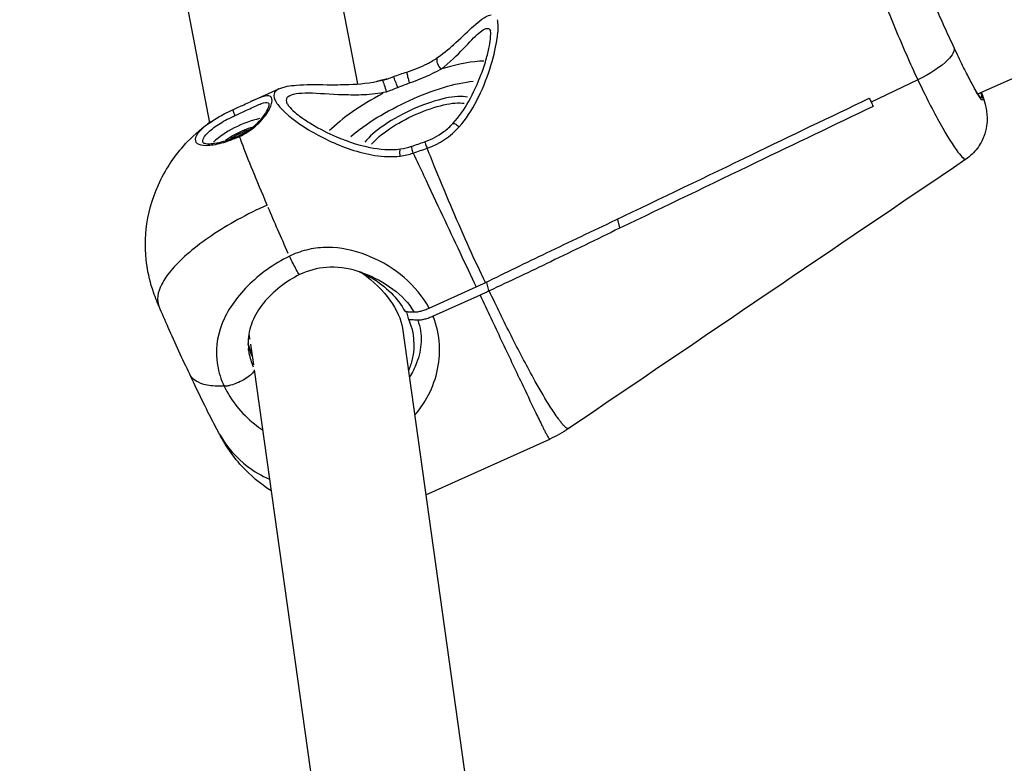
# Model space of a CAD drawing. Units: millimetres. Extents: x 63640 to 93340, y -4121 to 16879.
# Drawn here: x 70033 to 70136, y 711 to 789 of the extents above; entities that cross this region are included whole.
import ezdxf

# ---------------------------------------------------------------- set-up
doc = ezdxf.new("R2010")
doc.units = ezdxf.units.MM
doc.header["$LTSCALE"] = 15
doc.layers.add('P001', color=131, linetype='Continuous')

msp = doc.modelspace()

# ---------------------------------------------------------------- linework, layer by layer
at = {"layer": 'P001', "extrusion": (0, 1, 0)}
for p, q in [((70133.65, 781.25, 3031.51), (70404.14, 903.04, 3031.51)), ((70049.06, 884.86, 3031.51), (70068.67, 782.3, 3031.51)), ((70033.29, 882.15, 3031.51), (70053.16, 778.22, 3031.51)), ((70127.36, 782.73, 3031.51), (70122.47, 780.38, 3031.51)), ((70127.36, 782.73, 3031.51), (70122.47, 780.38, 3031.51)), ((70057.58, 780.5, 3031.51), (70060.44, 781.79, 3031.51)), ((70068.88, 781.18, 3031.51), (70068.88, 781.18, 3031.51)), ((70053.3, 777.47, 3031.51), (70053.3, 777.47, 3031.51)), ((70055.2, 767.55, 3031.51), (70055.2, 767.55, 3031.51)), ((70095.89, 768.09, 3031.51), (70096.11, 767.24, 3031.51)), ((70082.42, 760.67, 3031.51), (70082.21, 761.51, 3031.51)), ((70076.18, 758.83, 3031.51), (70081.09, 761.04, 3031.51)), ((70081.5, 760.18, 3031.51), (70076.59, 757.97, 3031.51)), ((70074.05, 757.6, 3031.51), (70073.84, 758.45, 3031.51)), ((70073.37, 756.72, 3031.51), (70092.64, 619.54, 3031.51)), ((70057.45, 755.06, 3031.51), (70057.76, 752.87, 3031.51)), ((70075.3, 754.98, 3031.51), (70075.3, 754.98, 3031.51)), ((70077.16, 755.82, 3031.51), (70077.16, 755.82, 3031.51)), ((70057.83, 752.35, 3031.51), (70077.06, 615.45, 3031.51)), ((70075.83, 739.26, 3031.51), (70088.81, 745.1, 3031.51))]:
    msp.add_line(p, q, dxfattribs=at)
at = {"layer": 'P001'}
for centre, major_axis, ratio, start_param, end_param in [((70074.34, 778.99, 3031.51), (10.17, 4.8), 0.303687, 0.602078, 1.100085), ((70074.34, 778.99, 3031.51), (10.17, 4.8), 0.303687, 1.728122, 2.423499), ((70074.95, 777.7, 3031.51), (5.88, 2.77), 0.303687, 0.35046, 2.619938), ((70056.63, 776.76, 3031.51), (3.62, 1.71), 0.303687, 0.922782, 2.413197), ((70056.83, 776.33, 3031.51), (2.71, 1.28), 0.303687, 1.262067, 1.991301), ((70080.1, 764.93, 3031.51), (11.76, 5.55), 0.303687, 4.654147, 4.733561), ((70065.38, 757.47, 3031.51), (7.96, 2.04), 0.951156, 3.058514, 3.124909)]:
    msp.add_ellipse(centre, major_axis=major_axis, ratio=ratio, start_param=start_param, end_param=end_param, dxfattribs=at)
at = {"layer": 'P001', "extrusion": (1.22465e-16, 1.84889e-32, -1)}
msp.add_ellipse((70130.51, 788.61, 3031.51), major_axis=(-3.49, 7.75), ratio=0.05546, start_param=2.796891, end_param=3.875667, dxfattribs=at)
at = {"layer": 'P001', "extrusion": (1.22465e-16, -6.16298e-33, -1)}
msp.add_ellipse((70074.95, 777.7, 3031.51), major_axis=(8.82, 4.16), ratio=0.303687, start_param=3.954785, end_param=5.568285, dxfattribs=at)
at = {"layer": 'P001', "extrusion": (1.22465e-16, -2.46519e-32, -1)}
msp.add_ellipse((70075.15, 777.27, 3031.51), major_axis=(5.43, 2.56), ratio=0.303687, start_param=3.705728, end_param=5.879851, dxfattribs=at)
at = {"layer": 'P001', "extrusion": (1.22465e-16, 2.46519e-32, -1)}
msp.add_ellipse((70056.83, 776.33, 3031.51), major_axis=(3.17, 1.49), ratio=0.303687, start_param=4.186773, end_param=5.105283, dxfattribs=at)
at = {"layer": 'P001', "extrusion": (1.22465e-16, 3.08149e-32, -1)}
msp.add_ellipse((70064.96, 759.09, 3031.51), major_axis=(-9.4, 20.49), ratio=0.043906, start_param=-1.281961, end_param=-1.025826, dxfattribs=at)
at = {"layer": 'P001', "extrusion": (1.22465e-16, 7.39557e-32, -1)}
msp.add_ellipse((70064.96, 759.09, 3031.51), major_axis=(-8.08, 4.46), ratio=0.55725, start_param=1.796282, end_param=2.745632, dxfattribs=at)
at = {"layer": 'P001', "extrusion": (1.22465e-16, 3.69779e-32, -1)}
msp.add_ellipse((70080.5, 764.07, 3031.51), major_axis=(11.76, 5.55), ratio=0.303687, start_param=1.549625, end_param=1.629039, dxfattribs=at)
at = {"layer": 'P001', "extrusion": (1.22465e-16, -1.47911e-31, -1)}
msp.add_ellipse((70065.39, 757.41, 3031.51), major_axis=(8.23, 2.11), ratio=0.951156, start_param=2.980377, end_param=3.108045, dxfattribs=at)
at = {"layer": 'P001'}
for points, knots in [([(70121.19, 798.77, 3031.51), (70121.35, 798.15, 3031.51), (70121.68, 797.08, 3031.51), (70122.14, 795.69, 3031.51), (70122.38, 795, 3031.51), (70122.65, 794.23, 3031.51), (70122.94, 793.42, 3031.51), (70123.53, 791.78, 3031.51), (70124.23, 789.95, 3031.51), (70124.99, 788.11, 3031.51), (70125.74, 786.27, 3031.51), (70126.55, 784.43, 3031.51), (70127.36, 782.73, 3031.51)], [0, 0, 0, 0, 0.285714, 0.285714, 0.285714, 0.428571, 0.428571, 0.428571, 0.714286, 0.714286, 0.714286, 1, 1, 1, 1]), ([(70131.16, 786.07, 3031.51), (70130.86, 786.71, 3031.51), (70130.55, 787.39, 3031.51), (70129.93, 788.75, 3031.51), (70129.63, 789.43, 3031.51), (70129.34, 790.1, 3031.51)], [-0.4491169, -0.4491169, -0.4491169, -0.4491169, -0.224392, -0.224392, 0, 0, 0, 0]), ([(70077.08, 785.09, 3031.51), (70077.81, 785.6, 3031.51), (70078.43, 786.13, 3031.51), (70079.68, 787.27, 3031.51), (70080.28, 787.87, 3031.51), (70081.44, 788.91, 3031.51), (70081.95, 789.36, 3031.51), (70082.66, 789.54, 3031.51)], [0, 0, 0, 0, 0.307982, 0.307982, 0.696224, 0.696224, 1.151066, 1.151066, 1.151066, 1.151066]), ([(70079.33, 777.81, 3031.51), (70080.03, 778.62, 3031.51), (70080.63, 779.54, 3031.51), (70081.16, 780.55, 3031.51), (70081.23, 780.69, 3031.51), (70081.29, 780.83, 3031.51), (70081.36, 780.97, 3031.51), (70081.9, 782.08, 3031.51), (70082.32, 783.19, 3031.51), (70082.64, 784.24, 3031.51), (70082.98, 785.34, 3031.51), (70083.19, 786.31, 3031.51), (70083.3, 787.12, 3031.51), (70083.32, 787.2, 3031.51), (70083.33, 787.28, 3031.51), (70083.34, 787.36, 3031.51), (70083.42, 788.09, 3031.51), (70083.42, 788.65, 3031.51), (70083.32, 789.03, 3031.51)], [-1, -1, -1, -1, -0.779669, -0.779669, -0.779669, -0.75, -0.75, -0.75, -0.5, -0.5, -0.5, -0.25, -0.25, -0.25, -0.2262917, -0.2262917, -0.2262917, 0, 0, 0, 0]), ([(70077.39, 783.84, 3031.51), (70078.34, 784.55, 3031.51), (70079.1, 785.31, 3031.51), (70079.75, 785.99, 3031.51), (70080.39, 786.66, 3031.51), (70080.93, 787.24, 3031.51), (70081.37, 787.63, 3031.51), (70081.82, 788.01, 3031.51), (70082.17, 788.2, 3031.51), (70082.4, 788.09, 3031.51), (70082.47, 788.05, 3031.51), (70082.54, 787.98, 3031.51), (70082.58, 787.88, 3031.51)], [0, 0, 0, 0, 0.1428571, 0.1428571, 0.1428571, 0.2857143, 0.2857143, 0.2857143, 0.4285714, 0.4285714, 0.4285714, 0.4754148, 0.4754148, 0.4754148, 0.4754148]), ([(70078.66, 778.16, 3031.51), (70079.31, 778.86, 3031.51), (70079.85, 779.65, 3031.51), (70080.84, 781.4, 3031.51), (70081.28, 782.39, 3031.51), (70081.85, 783.9, 3031.51), (70082.03, 784.46, 3031.51), (70082.31, 785.46, 3031.51), (70082.41, 785.91, 3031.51), (70082.55, 786.64, 3031.51), (70082.59, 786.94, 3031.51), (70082.62, 787.39, 3031.51), (70082.62, 787.56, 3031.51), (70082.61, 787.81, 3031.51), (70082.58, 787.88, 3031.51), (70082.58, 787.88, 3031.51)], [0, 0, 0, 0, 0.293851, 0.293851, 0.648983, 0.648983, 0.870129, 0.870129, 1.069659, 1.069659, 1.238425, 1.238425, 1.373676, 1.373676, 1.519082, 1.519082, 1.519082, 1.519082]), ([(70131.16, 786.07, 3031.51), (70131.22, 785.75, 3031.51), (70130.98, 785.3, 3031.51), (70130.49, 784.81, 3031.51), (70129.81, 784.12, 3031.51), (70128.63, 783.34, 3031.51), (70127.36, 782.73, 3031.51)], [-0.9999999, -0.9999999, -0.9999999, -0.9999999, -0.5798087, -0.5798087, -0.5798087, 0, 0, 0, 0]), ([(70131.16, 786.07, 3031.51), (70131.22, 785.75, 3031.51), (70130.98, 785.3, 3031.51), (70130.49, 784.81, 3031.51), (70129.81, 784.12, 3031.51), (70128.63, 783.34, 3031.51), (70127.36, 782.73, 3031.51)], [0.0000001, 0.0000001, 0.0000001, 0.0000001, 0.4201913, 0.4201913, 0.4201913, 1, 1, 1, 1]), ([(70132.81, 782.73, 3031.51), (70132.58, 783.17, 3031.51), (70132.32, 783.68, 3031.51), (70131.76, 784.81, 3031.51), (70131.47, 785.42, 3031.51), (70131.16, 786.07, 3031.51)], [-0.4491592, -0.4491592, -0.4491592, -0.4491592, -0.2246629, -0.2246629, 0, 0, 0, 0]), ([(70073.85, 783.55, 3031.51), (70074.59, 783.78, 3031.51), (70075.31, 784.08, 3031.51), (70076.37, 784.62, 3031.51), (70076.75, 784.85, 3031.51), (70077.08, 785.09, 3031.51)], [0, 0, 0, 0, 0.234634, 0.234634, 0.3792081, 0.3792081, 0.3792081, 0.3792081]), ([(70077.08, 785.09, 3031.51), (70077.03, 785.05, 3031.51), (70076.93, 784.9, 3031.51), (70076.98, 784.44, 3031.51), (70077.24, 784.01, 3031.51), (70077.39, 783.84, 3031.51)], [0.2802102, 0.2802102, 0.2802102, 0.2802102, 0.4285714, 0.7142857, 1, 1, 1, 1]), ([(70071.22, 782.68, 3031.51), (70071.22, 782.68, 3031.51), (70071.22, 782.68, 3031.51), (70071.22, 782.68, 3031.51), (70069.42, 782.25, 3031.51), (70073, 783.12, 3031.51), (70071.22, 782.68, 3031.51)], [-0.26409778794, -0.26409778794, -0.26409778794, -0.26409778794, -0.264096296372, -0.264096296372, -0.264096296372, -0.264095609629, -0.264095609629, -0.264095609629, -0.264095609629]), ([(70072.89, 781.94, 3031.51), (70072.81, 782.15, 3031.51), (70072.72, 782.38, 3031.51), (70072.65, 782.57, 3031.51), (70072.57, 782.76, 3031.51), (70072.51, 782.92, 3031.51), (70072.47, 783, 3031.51), (70072.45, 783.04, 3031.51), (70072.44, 783.07, 3031.51), (70072.44, 783.07, 3031.51)], [0, 0, 0, 0, 0.2857143, 0.2857143, 0.2857143, 0.5714286, 0.5714286, 0.5714286, 0.7295346, 0.7295346, 0.7295346, 0.7295346]), ([(70073.85, 783.55, 3031.51), (70073.84, 783.54, 3031.51), (70073.83, 783.52, 3031.51), (70073.84, 783.47, 3031.51), (70073.84, 783.39, 3031.51), (70073.88, 783.23, 3031.51), (70073.92, 783.04, 3031.51), (70073.97, 782.84, 3031.51), (70074.04, 782.61, 3031.51), (70074.11, 782.4, 3031.51)], [-0.7277307, -0.7277307, -0.7277307, -0.7277307, -0.5714286, -0.5714286, -0.5714286, -0.2857143, -0.2857143, -0.2857143, 0, 0, 0, 0]), ([(70127.36, 782.73, 3031.51), (70128.16, 781.02, 3031.51), (70128.96, 779.46, 3031.51), (70129.69, 778.15, 3031.51), (70130.41, 776.85, 3031.51), (70131.07, 775.81, 3031.51), (70131.55, 775.16, 3031.51), (70131.98, 774.6, 3031.51), (70132.27, 774.34, 3031.51), (70132.39, 774.41, 3031.51)], [0, 0, 0, 0, 0.1428571, 0.1428571, 0.1428571, 0.2857143, 0.2857143, 0.2857143, 0.4111579, 0.4111579, 0.4111579, 0.4111579]), ([(70133.98, 781.4, 3031.51), (70134.12, 780.98, 3031.51), (70134.25, 780.38, 3031.51), (70133.83, 780.85, 3031.51), (70133.17, 782.04, 3031.51), (70132.81, 782.73, 3031.51)], [-4.841141, -4.841141, -4.841141, -4.841141, -4.487997, -4.039199, -3.658214, -3.658214, -3.658214, -3.658214]), ([(70060.44, 781.79, 3031.51), (70060.3, 781.72, 3031.51), (70060.19, 781.65, 3031.51), (70060.1, 781.56, 3031.51), (70059.92, 781.38, 3031.51), (70059.86, 781.15, 3031.51), (70059.94, 780.86, 3031.51), (70060.01, 780.57, 3031.51), (70060.22, 780.23, 3031.51), (70060.54, 779.87, 3031.51), (70061.18, 779.13, 3031.51), (70062.26, 778.29, 3031.51), (70063.55, 777.5, 3031.51), (70064.85, 776.71, 3031.51), (70066.36, 775.98, 3031.51), (70067.98, 775.44, 3031.51), (70068.8, 775.17, 3031.51), (70069.64, 774.95, 3031.51), (70070.5, 774.82, 3031.51), (70071.37, 774.69, 3031.51), (70072.26, 774.64, 3031.51), (70073.13, 774.75, 3031.51)], [0.3941722, 0.3941722, 0.3941722, 0.3941722, 0.4285714, 0.4285714, 0.4285714, 0.5, 0.5, 0.5, 0.5714286, 0.5714286, 0.5714286, 0.7142857, 0.7142857, 0.7142857, 0.8571429, 0.8571429, 0.8571429, 0.9285714, 0.9285714, 0.9285714, 1, 1, 1, 1]), ([(70060.44, 781.79, 3031.51), (70060.98, 782.03, 3031.51), (70061.58, 782.12, 3031.51), (70063.2, 782.25, 3031.51), (70064.29, 782.23, 3031.51), (70066.21, 782.22, 3031.51), (70066.97, 782.22, 3031.51), (70068.84, 782.29, 3031.51), (70070.03, 782.39, 3031.51), (70071.22, 782.68, 3031.51)], [0, 0, 0, 0, 0.351475, 0.351475, 0.81728, 0.81728, 1.091238, 1.091238, 1.465858, 1.465858, 1.465858, 1.465858]), ([(70071.69, 781.49, 3031.51), (70071.65, 781.72, 3031.51), (70071.58, 781.96, 3031.51), (70071.51, 782.17, 3031.51), (70071.44, 782.37, 3031.51), (70071.37, 782.54, 3031.51), (70071.31, 782.62, 3031.51), (70071.27, 782.67, 3031.51), (70071.24, 782.69, 3031.51), (70071.22, 782.68, 3031.51)], [-1, -1, -1, -1, -0.7142857, -0.7142857, -0.7142857, -0.4285714, -0.4285714, -0.4285714, -0.2640978, -0.2640978, -0.2640978, -0.2640978]), ([(70056.31, 776.8, 3031.51), (70056.93, 777.08, 3031.51), (70057.5, 777.46, 3031.51), (70057.99, 777.88, 3031.51), (70058.48, 778.3, 3031.51), (70058.88, 778.77, 3031.51), (70059.17, 779.21, 3031.51), (70059.46, 779.64, 3031.51), (70059.64, 780.05, 3031.51), (70059.7, 780.36, 3031.51), (70059.76, 780.68, 3031.51), (70059.71, 780.89, 3031.51), (70059.54, 780.99, 3031.51), (70059.37, 781.09, 3031.51), (70059.09, 781.06, 3031.51), (70058.72, 780.95, 3031.51), (70058.38, 780.85, 3031.51), (70057.95, 780.67, 3031.51), (70057.47, 780.45, 3031.51)], [0, 0, 0, 0, 0.1428571, 0.1428571, 0.1428571, 0.2857143, 0.2857143, 0.2857143, 0.4285714, 0.4285714, 0.4285714, 0.5714286, 0.5714286, 0.5714286, 0.7142857, 0.7142857, 0.7142857, 0.8459476, 0.8459476, 0.8459476, 0.8459476]), ([(70061.33, 780.21, 3031.51), (70061.29, 780.28, 3031.51), (70061.27, 780.34, 3031.51), (70061.25, 780.41, 3031.51), (70061.19, 780.65, 3031.51), (70061.25, 780.85, 3031.51), (70061.42, 780.99, 3031.51), (70061.76, 781.28, 3031.51), (70062.54, 781.37, 3031.51), (70063.55, 781.36, 3031.51), (70064.56, 781.35, 3031.51), (70065.8, 781.24, 3031.51), (70067.18, 781.19, 3031.51), (70067.88, 781.17, 3031.51), (70068.6, 781.16, 3031.51), (70069.36, 781.19, 3031.51), (70070.12, 781.23, 3031.51), (70070.9, 781.31, 3031.51), (70071.69, 781.49, 3031.51)], [0.4811101, 0.4811101, 0.4811101, 0.4811101, 0.5, 0.5, 0.5, 0.5714286, 0.5714286, 0.5714286, 0.7142857, 0.7142857, 0.7142857, 0.8571429, 0.8571429, 0.8571429, 0.9285714, 0.9285714, 0.9285714, 1, 1, 1, 1]), ([(70095.71, 768.06, 3031.51), (70100.42, 770.31, 3031.51), (70105.28, 772.65, 3031.51), (70114.04, 776.86, 3031.51), (70118.21, 778.86, 3031.51), (70122.26, 780.81, 3031.51)], [0.00001, 0.00001, 0.00001, 0.00001, 1.565461, 1.565461, 2.904992, 2.904992, 2.904992, 2.904992]), ([(70122.26, 780.81, 3031.51), (70122.3, 780.74, 3031.51), (70122.33, 780.67, 3031.51), (70122.4, 780.52, 3031.51), (70122.43, 780.45, 3031.51), (70122.47, 780.38, 3031.51)], [0.00001168, 0.00001168, 0.00001168, 0.00001168, 0.02501605, 0.02501605, 0.05002007, 0.05002007, 0.05002007, 0.05002007]), ([(70134.01, 781.41, 3031.51), (70134.05, 781.32, 3031.51), (70134.08, 781.23, 3031.51), (70134.22, 780.81, 3031.51), (70134.31, 780.51, 3031.51), (70134.45, 779.97, 3031.51), (70134.49, 779.76, 3031.51), (70134.57, 779.31, 3031.51), (70134.59, 779.08, 3031.51), (70134.61, 778.54, 3031.51), (70134.6, 778.22, 3031.51), (70134.51, 777.53, 3031.51), (70134.41, 777.16, 3031.51), (70134.1, 776.37, 3031.51), (70133.87, 775.95, 3031.51), (70133.26, 775.13, 3031.51), (70132.85, 774.73, 3031.51), (70132.39, 774.41, 3031.51)], [1.1896803, 1.1896803, 1.1896803, 1.1896803, 1.2378652, 1.2378652, 1.4165241, 1.4165241, 1.5214954, 1.5214954, 1.6062062, 1.6062062, 1.7071644, 1.7071644, 1.8239641, 1.8239641, 1.9650834, 1.9650834, 2.1334544, 2.1334544, 2.1334544, 2.1334544]), ([(70055.59, 779.59, 3031.51), (70055.99, 779.77, 3031.51), (70056.39, 779.95, 3031.51), (70057, 780.24, 3031.51), (70057.23, 780.34, 3031.51), (70057.45, 780.44, 3031.51)], [0, 0, 0, 0, 0.1315283, 0.1315283, 0.2166019, 0.2166019, 0.2166019, 0.2166019]), ([(70055.83, 778.99, 3031.51), (70056.38, 779.23, 3031.51), (70056.92, 779.49, 3031.51), (70057.39, 779.71, 3031.51), (70057.86, 779.94, 3031.51), (70058.27, 780.13, 3031.51), (70058.59, 780.24, 3031.51), (70058.92, 780.36, 3031.51), (70059.17, 780.39, 3031.51), (70059.31, 780.32, 3031.51), (70059.36, 780.29, 3031.51), (70059.4, 780.25, 3031.51), (70059.43, 780.2, 3031.51)], [0, 0, 0, 0, 0.1428571, 0.1428571, 0.1428571, 0.2857143, 0.2857143, 0.2857143, 0.4285714, 0.4285714, 0.4285714, 0.4779467, 0.4779467, 0.4779467, 0.4779467]), ([(70056.28, 776.9, 3031.51), (70056.64, 777.06, 3031.51), (70056.99, 777.26, 3031.51), (70057.63, 777.7, 3031.51), (70057.93, 777.95, 3031.51), (70058.46, 778.48, 3031.51), (70058.7, 778.75, 3031.51), (70059.08, 779.29, 3031.51), (70059.23, 779.55, 3031.51), (70059.36, 779.86, 3031.51), (70059.39, 779.95, 3031.51), (70059.42, 780.08, 3031.51), (70059.43, 780.12, 3031.51), (70059.43, 780.19, 3031.51), (70059.43, 780.2, 3031.51), (70059.43, 780.2, 3031.51)], [0, 0, 0, 0, 0.1179582, 0.1179582, 0.238651, 0.238651, 0.3664026, 0.3664026, 0.500497, 0.500497, 0.5620381, 0.5620381, 0.6139569, 0.6139569, 0.6628646, 0.6628646, 0.6628646, 0.6628646]), ([(70061.33, 780.21, 3031.51), (70061.36, 780.13, 3031.51), (70061.45, 779.99, 3031.51), (70061.77, 779.63, 3031.51), (70062.01, 779.41, 3031.51), (70062.67, 778.87, 3031.51), (70063.14, 778.54, 3031.51), (70064.38, 777.77, 3031.51), (70065.21, 777.32, 3031.51), (70067.27, 776.4, 3031.51), (70068.58, 775.93, 3031.51), (70070.99, 775.45, 3031.51), (70072.09, 775.35, 3031.51), (70073.17, 775.49, 3031.51)], [0, 0, 0, 0, 0.166697, 0.166697, 0.351375, 0.351375, 0.594362, 0.594362, 0.927568, 0.927568, 1.366033, 1.366033, 1.697151, 1.697151, 1.697151, 1.697151]), ([(70122.67, 779.95, 3031.51), (70118.62, 778, 3031.51), (70114.45, 776, 3031.51), (70105.69, 771.79, 3031.51), (70100.82, 769.45, 3031.51), (70096.12, 767.19, 3031.51)], [0.000011, 0.000011, 0.000011, 0.000011, 1.349436, 1.349436, 2.926542, 2.926542, 2.926542, 2.926542]), ([(70122.47, 780.38, 3031.51), (70122.5, 780.31, 3031.51), (70122.54, 780.24, 3031.51), (70122.6, 780.09, 3031.51), (70122.64, 780.02, 3031.51), (70122.67, 779.95, 3031.51)], [0, 0, 0, 0, 0.02500402, 0.02500402, 0.05000838, 0.05000838, 0.05000838, 0.05000838]), ([(70052.5, 776.14, 3031.51), (70052.38, 776.41, 3031.51), (70052.59, 776.83, 3031.51), (70053.09, 777.29, 3031.51), (70053.39, 777.57, 3031.51), (70053.81, 777.87, 3031.51), (70054.28, 778.17, 3031.51), (70054.76, 778.46, 3031.51), (70055.29, 778.74, 3031.51), (70055.83, 778.99, 3031.51)], [0.4826557, 0.4826557, 0.4826557, 0.4826557, 0.7142857, 0.7142857, 0.7142857, 0.8571429, 0.8571429, 0.8571429, 1, 1, 1, 1]), ([(70053.39, 778.38, 3031.51), (70053.79, 778.65, 3031.51), (70054.24, 778.91, 3031.51), (70054.99, 779.31, 3031.51), (70055.29, 779.46, 3031.51), (70055.59, 779.59, 3031.51)], [0, 0, 0, 0, 0.1604473, 0.1604473, 0.2588983, 0.2588983, 0.2588983, 0.2588983]), ([(70055.59, 779.59, 3031.51), (70055.58, 779.59, 3031.51), (70055.61, 779.5, 3031.51), (70055.72, 779.24, 3031.51), (70055.8, 779.06, 3031.51), (70055.83, 778.99, 3031.51)], [0.0197772, 0.0197772, 0.0197772, 0.0197772, 0.4285714, 0.7142857, 1, 1, 1, 1]), ([(70047.87, 759.02, 3031.51), (70047.87, 759.02, 3031.51), (70047.87, 759.02, 3031.51), (70047.87, 759.03, 3031.51), (70047.87, 759.03, 3031.51), (70047.87, 759.04, 3031.51), (70047.86, 759.04, 3031.51), (70047.86, 759.05, 3031.51), (70047.86, 759.05, 3031.51), (70047.86, 759.06, 3031.51), (70047.85, 759.06, 3031.51), (70047.85, 759.07, 3031.51), (70047.85, 759.08, 3031.51), (70047.84, 759.1, 3031.51), (70047.83, 759.11, 3031.51), (70047.82, 759.14, 3031.51), (70047.81, 759.15, 3031.51), (70047.79, 759.21, 3031.51), (70047.78, 759.24, 3031.51), (70047.72, 759.37, 3031.51), (70047.68, 759.47, 3031.51), (70047.52, 759.87, 3031.51), (70047.4, 760.18, 3031.51), (70046.98, 761.41, 3031.51), (70046.74, 762.38, 3031.51), (70046.4, 764.77, 3031.51), (70046.4, 766.24, 3031.51), (70046.84, 769.27, 3031.51), (70047.36, 770.84, 3031.51), (70048.8, 773.74, 3031.51), (70049.75, 775.1, 3031.51), (70051.64, 777.06, 3031.51), (70052.49, 777.77, 3031.51), (70053.4, 778.38, 3031.51)], [0.008096, 0.008096, 0.008096, 0.008096, 0.011342, 0.011342, 0.014494, 0.014494, 0.015756, 0.015756, 0.017406, 0.017406, 0.018991, 0.018991, 0.021061, 0.021061, 0.024342, 0.024342, 0.030586, 0.030586, 0.041472, 0.041472, 0.074141, 0.074141, 0.17205, 0.17205, 0.467183, 0.467183, 0.899332, 0.899332, 1.384439, 1.384439, 1.87091, 1.87091, 2.200229, 2.200229, 2.200229, 2.200229]), ([(70053.39, 778.38, 3031.51), (70053, 778.12, 3031.51), (70052.66, 777.86, 3031.51), (70052.39, 777.61, 3031.51), (70051.68, 776.94, 3031.51), (70051.48, 776.37, 3031.51), (70051.87, 776.08, 3031.51), (70052.06, 775.93, 3031.51), (70052.4, 775.86, 3031.51), (70052.84, 775.87, 3031.51), (70053.28, 775.87, 3031.51), (70053.83, 775.96, 3031.51), (70054.43, 776.12, 3031.51), (70055.02, 776.28, 3031.51), (70055.67, 776.51, 3031.51), (70056.31, 776.8, 3031.51)], [0.1780665, 0.1780665, 0.1780665, 0.1780665, 0.2857143, 0.2857143, 0.2857143, 0.5714286, 0.5714286, 0.5714286, 0.7142857, 0.7142857, 0.7142857, 0.8571429, 0.8571429, 0.8571429, 1, 1, 1, 1]), ([(70075.68, 776.23, 3031.51), (70076.4, 776.49, 3031.51), (70077.1, 776.86, 3031.51), (70078.05, 777.56, 3031.51), (70078.38, 777.85, 3031.51), (70078.66, 778.16, 3031.51)], [0, 0, 0, 0, 0.2306838, 0.2306838, 0.3609936, 0.3609936, 0.3609936, 0.3609936]), ([(70078.66, 778.16, 3031.51), (70078.67, 778.17, 3031.51), (70078.69, 778.17, 3031.51), (70078.71, 778.17, 3031.51), (70078.77, 778.17, 3031.51), (70078.85, 778.14, 3031.51), (70078.96, 778.08, 3031.51), (70079.07, 778.01, 3031.51), (70079.19, 777.92, 3031.51), (70079.33, 777.81, 3031.51)], [-0.5217223, -0.5217223, -0.5217223, -0.5217223, -0.4285714, -0.4285714, -0.4285714, -0.2142857, -0.2142857, -0.2142857, -0.0000001, -0.0000001, -0.0000001, -0.0000001]), ([(70052.49, 776.15, 3031.51), (70052.49, 776.15, 3031.51), (70052.52, 776.13, 3031.51), (70052.66, 776.07, 3031.51), (70052.83, 776.04, 3031.51), (70053.23, 776.04, 3031.51), (70053.45, 776.05, 3031.51), (70054, 776.13, 3031.51), (70054.33, 776.21, 3031.51), (70055.05, 776.41, 3031.51), (70055.45, 776.55, 3031.51), (70055.99, 776.77, 3031.51), (70056.14, 776.83, 3031.51), (70056.28, 776.9, 3031.51)], [0.049216, 0.049216, 0.049216, 0.049216, 0.1248215, 0.1248215, 0.2406199, 0.2406199, 0.3433581, 0.3433581, 0.4651883, 0.4651883, 0.5940159, 0.5940159, 0.6423834, 0.6423834, 0.6423834, 0.6423834]), ([(70056.28, 776.9, 3031.51), (70056.28, 776.9, 3031.51), (70056.28, 776.9, 3031.51), (70056.28, 776.9, 3031.51), (70056.09, 776.81, 3031.51), (70056.48, 776.99, 3031.51), (70056.28, 776.9, 3031.51)], [0.654859827669, 0.654859827669, 0.654859827669, 0.654859827669, 0.654860877177, 0.654860877177, 0.654860877177, 0.654860932874, 0.654860932874, 0.654860932874, 0.654860932874]), ([(70059.21, 769.62, 3031.51), (70058.66, 770.91, 3031.51), (70058.15, 772.12, 3031.51), (70057.71, 773.22, 3031.51), (70057.26, 774.31, 3031.51), (70056.88, 775.29, 3031.51), (70056.56, 776.13, 3031.51), (70056.47, 776.36, 3031.51), (70056.39, 776.59, 3031.51), (70056.31, 776.8, 3031.51)], [0, 0, 0, 0, 0.439066, 0.439066, 0.439066, 0.878132, 0.878132, 0.878132, 1, 1, 1, 1]), ([(70073.13, 774.75, 3031.51), (70073.12, 774.92, 3031.51), (70073.1, 775.24, 3031.51), (70073.13, 775.46, 3031.51), (70073.16, 775.49, 3031.51), (70073.17, 775.49, 3031.51)], [0, 0, 0, 0, 0.2142857, 0.4285714, 0.5161849, 0.5161849, 0.5161849, 0.5161849]), ([(70074.5, 775.06, 3031.51), (70074.45, 775.22, 3031.51), (70074.37, 775.52, 3031.51), (70074.33, 775.73, 3031.51), (70074.34, 775.77, 3031.51), (70074.35, 775.77, 3031.51)], [0, 0, 0, 0, 0.2142857, 0.4285714, 0.5249536, 0.5249536, 0.5249536, 0.5249536]), ([(70075.68, 776.23, 3031.51), (70075.68, 776.23, 3031.51), (70075.69, 776.23, 3031.51), (70075.7, 776.21, 3031.51), (70075.72, 776.17, 3031.51), (70075.76, 776.09, 3031.51), (70075.8, 775.98, 3031.51), (70075.85, 775.87, 3031.51), (70075.9, 775.73, 3031.51), (70075.96, 775.57, 3031.51)], [-0.5331, -0.5331, -0.5331, -0.5331, -0.428574, -0.428574, -0.428574, -0.2142893, -0.2142893, -0.2142893, -0.0000082, -0.0000082, -0.0000082, -0.0000082]), ([(70082.06, 761.49, 3031.51), (70080.94, 763.86, 3031.51), (70079.82, 766.34, 3031.51), (70078.65, 769.06, 3031.51), (70078.07, 770.41, 3031.51), (70077.47, 771.83, 3031.51), (70076.85, 773.36, 3031.51), (70076.56, 774.07, 3031.51), (70076.26, 774.8, 3031.51), (70075.96, 775.57, 3031.51)], [0, 0, 0, 0, 0.5777639, 0.5777639, 0.5777639, 0.8666562, 0.8666562, 0.8666562, 1, 1, 1, 1]), ([(70074.5, 775.06, 3031.51), (70074.88, 774.25, 3031.51), (70075.24, 773.48, 3031.51), (70075.59, 772.73, 3031.51), (70076.29, 771.25, 3031.51), (70076.94, 769.86, 3031.51), (70077.57, 768.53, 3031.51), (70078.82, 765.86, 3031.51), (70079.98, 763.41, 3031.51), (70081.09, 761.04, 3031.51)], [0, 0, 0, 0, 0.142867, 0.142867, 0.142867, 0.428601, 0.428601, 0.428601, 1, 1, 1, 1]), ([(70059.21, 769.62, 3031.51), (70057.1, 768.67, 3031.51), (70054.09, 767.01, 3031.51), (70050.18, 764.07, 3031.51), (70047.83, 761.36, 3031.51), (70047.62, 759.66, 3031.51), (70047.87, 759.03, 3031.51)], [0, 0, 0, 0, 0.2857143, 0.4285714, 0.7142857, 0.9574176, 0.9574176, 0.9574176, 0.9574176]), ([(70082.06, 761.49, 3031.51), (70084.18, 762.54, 3031.51), (70086.33, 763.58, 3031.51), (70090.87, 765.76, 3031.51), (70093.3, 766.92, 3031.51), (70095.71, 768.06, 3031.51)], [0, 0, 0, 0, 0.709398, 0.709398, 1.509445, 1.509445, 1.509445, 1.509445]), ([(70096.12, 767.19, 3031.51), (70093.73, 766.02, 3031.51), (70091.3, 764.84, 3031.51), (70086.77, 762.66, 3031.51), (70084.6, 761.63, 3031.51), (70082.46, 760.63, 3031.51)], [0.000009, 0.000009, 0.000009, 0.000009, 0.799825, 0.799825, 1.509019, 1.509019, 1.509019, 1.509019]), ([(70076.18, 758.83, 3031.51), (70075.54, 760.03, 3031.51), (70074.62, 761.11, 3031.51), (70073.56, 762.02, 3031.51), (70072.5, 762.93, 3031.51), (70071.28, 763.67, 3031.51), (70070.01, 764.21, 3031.51), (70068.74, 764.75, 3031.51), (70067.4, 765.09, 3031.51), (70066.06, 765.16, 3031.51), (70065.39, 765.19, 3031.51), (70064.72, 765.16, 3031.51), (70064.06, 765.06, 3031.51), (70063.4, 764.95, 3031.51), (70062.76, 764.77, 3031.51), (70062.15, 764.53, 3031.51), (70061.94, 764.44, 3031.51), (70061.74, 764.35, 3031.51), (70061.55, 764.25, 3031.51)], [0, 0, 0, 0, 0.240014, 0.240014, 0.240014, 0.480027, 0.480027, 0.480027, 0.720041, 0.720041, 0.720041, 0.840047, 0.840047, 0.840047, 0.960054, 0.960054, 0.960054, 1, 1, 1, 1]), ([(70061.55, 764.25, 3031.51), (70059.88, 763.44, 3031.51), (70058.37, 762.35, 3031.51), (70057.16, 761.13, 3031.51), (70055.94, 759.91, 3031.51), (70055.02, 758.56, 3031.51), (70054.47, 757.16, 3031.51), (70053.93, 755.76, 3031.51), (70053.75, 754.32, 3031.51), (70054.01, 752.85, 3031.51), (70054.13, 752.11, 3031.51), (70054.37, 751.36, 3031.51), (70054.71, 750.64, 3031.51)], [0, 0, 0, 0, 0.285714, 0.285714, 0.285714, 0.571429, 0.571429, 0.571429, 0.857143, 0.857143, 0.857143, 1, 1, 1, 1]), ([(70062.6, 762.33, 3031.51), (70062.6, 762.33, 3031.51), (70062.58, 762.34, 3031.51), (70062.55, 762.38, 3031.51), (70062.49, 762.45, 3031.51), (70062.39, 762.63, 3031.51), (70062.26, 762.87, 3031.51), (70062.16, 763.05, 3031.51), (70062.04, 763.27, 3031.51), (70061.92, 763.51, 3031.51), (70061.8, 763.74, 3031.51), (70061.67, 764, 3031.51), (70061.55, 764.25, 3031.51)], [0.1221492, 0.1221492, 0.1221492, 0.1221492, 0.2556647, 0.2556647, 0.2556647, 0.5533988, 0.5533988, 0.5533988, 0.7766994, 0.7766994, 0.7766994, 1, 1, 1, 1]), ([(70069.13, 762.54, 3031.51), (70068.07, 762.92, 3031.51), (70066.92, 763.13, 3031.51), (70064.82, 763.08, 3031.51), (70063.84, 762.87, 3031.51), (70062.83, 762.44, 3031.51), (70062.72, 762.39, 3031.51), (70062.6, 762.33, 3031.51)], [0, 0, 0, 0, 0.3400101, 0.3400101, 0.6313786, 0.6313786, 0.6696887, 0.6696887, 0.6696887, 0.6696887]), ([(70062.6, 762.33, 3031.51), (70061.87, 761.97, 3031.51), (70061.18, 761.53, 3031.51), (70059.9, 760.53, 3031.51), (70059.3, 759.95, 3031.51), (70058.32, 758.73, 3031.51), (70057.92, 758.07, 3031.51), (70057.37, 756.7, 3031.51), (70057.22, 755.99, 3031.51), (70057.21, 755.04, 3031.51), (70057.23, 754.81, 3031.51), (70057.25, 754.59, 3031.51)], [0, 0, 0, 0, 0.245088, 0.245088, 0.507528, 0.507528, 0.783012, 0.783012, 1.074172, 1.074172, 1.16084, 1.16084, 1.16084, 1.16084]), ([(70068.83, 762.64, 3031.51), (70069.29, 762.45, 3031.51), (70069.74, 762.23, 3031.51), (70070.17, 761.98, 3031.51), (70071.65, 761.1, 3031.51), (70072.88, 759.86, 3031.51), (70073.65, 758.46, 3031.51)], [0.4842337, 0.4842337, 0.4842337, 0.4842337, 0.6000003, 0.6000003, 0.6000003, 1, 1, 1, 1]), ([(70069.14, 762.53, 3031.51), (70069.22, 762.51, 3031.51), (70069.29, 762.48, 3031.51), (70069.37, 762.45, 3031.51), (70070.42, 762.05, 3031.51), (70071.45, 761.51, 3031.51), (70072.38, 760.81, 3031.51), (70073.27, 760.14, 3031.51), (70074.06, 759.33, 3031.51), (70074.58, 758.42, 3031.51)], [0.5007129, 0.5007129, 0.5007129, 0.5007129, 0.5182315, 0.5182315, 0.5182315, 0.7627724, 0.7627724, 0.7627724, 0.9999997, 0.9999997, 0.9999997, 0.9999997]), ([(70082.03, 761.48, 3031.51), (70082.03, 761.48, 3031.51), (70082.04, 761.48, 3031.51), (70082.05, 761.49, 3031.51), (70082.05, 761.49, 3031.51), (70082.06, 761.49, 3031.51)], [0.000001, 0.000001, 0.000001, 0.000001, 0.00147539, 0.00147539, 0.002949781, 0.002949781, 0.002949781, 0.002949781]), ([(70081.5, 760.18, 3031.51), (70081.88, 759.38, 3031.51), (70082.26, 758.58, 3031.51), (70082.63, 757.8, 3031.51), (70083, 757.01, 3031.51), (70083.36, 756.24, 3031.51), (70083.73, 755.47, 3031.51), (70084.09, 754.7, 3031.51), (70084.45, 753.94, 3031.51), (70084.81, 753.18, 3031.51), (70085.16, 752.43, 3031.51), (70085.52, 751.69, 3031.51), (70085.87, 750.95, 3031.51), (70086.33, 749.97, 3031.51), (70086.79, 749.01, 3031.51), (70087.25, 748.05, 3031.51), (70087.48, 747.57, 3031.51), (70087.71, 747.09, 3031.51), (70087.94, 746.62, 3031.51), (70088, 746.51, 3031.51), (70088.06, 746.39, 3031.51), (70088.11, 746.28, 3031.51), (70088.17, 746.17, 3031.51), (70088.23, 746.06, 3031.51), (70088.28, 745.95, 3031.51), (70088.31, 745.89, 3031.51), (70088.34, 745.84, 3031.51), (70088.37, 745.78, 3031.51), (70088.4, 745.73, 3031.51), (70088.43, 745.67, 3031.51), (70088.45, 745.62, 3031.51), (70088.51, 745.52, 3031.51), (70088.57, 745.42, 3031.51), (70088.62, 745.33, 3031.51), (70088.64, 745.3, 3031.51), (70088.66, 745.27, 3031.51), (70088.67, 745.24, 3031.51), (70088.68, 745.23, 3031.51), (70088.69, 745.22, 3031.51), (70088.7, 745.2, 3031.51), (70088.71, 745.2, 3031.51), (70088.71, 745.19, 3031.51), (70088.71, 745.19, 3031.51), (70088.72, 745.18, 3031.51), (70088.72, 745.18, 3031.51), (70088.72, 745.18, 3031.51), (70088.72, 745.18, 3031.51), (70088.72, 745.17, 3031.51), (70088.73, 745.17, 3031.51), (70088.73, 745.16, 3031.51), (70088.74, 745.15, 3031.51), (70088.75, 745.14, 3031.51), (70088.76, 745.13, 3031.51), (70088.77, 745.12, 3031.51), (70088.77, 745.12, 3031.51), (70088.79, 745.11, 3031.51), (70088.8, 745.1, 3031.51), (70088.81, 745.11, 3031.51)], [0, 0, 0, 0, 0.0714075, 0.0714075, 0.0714075, 0.1428396, 0.1428396, 0.1428396, 0.2142717, 0.2142717, 0.2142717, 0.2857038, 0.2857038, 0.2857038, 0.3809465, 0.3809465, 0.3809465, 0.4285679, 0.4285679, 0.4285679, 0.4404733, 0.4404733, 0.4404733, 0.4523786, 0.4523786, 0.4523786, 0.4583313, 0.4583313, 0.4583313, 0.464284, 0.464284, 0.464284, 0.4761893, 0.4761893, 0.4761893, 0.4801578, 0.4801578, 0.4801578, 0.482142, 0.482142, 0.482142, 0.4831341, 0.4831341, 0.4831341, 0.4836302, 0.4836302, 0.4836302, 0.4841262, 0.4841262, 0.4841262, 0.4861104, 0.4861104, 0.4861104, 0.4880947, 0.4880947, 0.4880947, 0.4917792, 0.4917792, 0.4917792, 0.4917792]), ([(70082.46, 760.63, 3031.51), (70082.46, 760.63, 3031.51), (70082.45, 760.63, 3031.51), (70082.44, 760.62, 3031.51), (70082.44, 760.62, 3031.51), (70082.44, 760.62, 3031.51)], [0, 0, 0, 0, 0.00147439, 0.00147439, 0.002948781, 0.002948781, 0.002948781, 0.002948781]), ([(70090.78, 746.21, 3031.51), (70090.77, 746.2, 3031.51), (70090.76, 746.2, 3031.51), (70090.75, 746.19, 3031.51), (70090.74, 746.19, 3031.51), (70090.73, 746.19, 3031.51), (70090.72, 746.19, 3031.51), (70090.7, 746.19, 3031.51), (70090.69, 746.2, 3031.51), (70090.68, 746.2, 3031.51), (70090.68, 746.2, 3031.51), (70090.67, 746.2, 3031.51), (70090.67, 746.2, 3031.51), (70090.67, 746.2, 3031.51), (70090.66, 746.21, 3031.51), (70090.66, 746.21, 3031.51), (70090.65, 746.21, 3031.51), (70090.65, 746.21, 3031.51), (70090.64, 746.22, 3031.51), (70090.63, 746.22, 3031.51), (70090.61, 746.23, 3031.51), (70090.6, 746.24, 3031.51), (70090.58, 746.25, 3031.51), (70090.55, 746.27, 3031.51), (70090.52, 746.29, 3031.51), (70090.44, 746.35, 3031.51), (70090.36, 746.43, 3031.51), (70090.28, 746.52, 3031.51), (70090.24, 746.56, 3031.51), (70090.2, 746.6, 3031.51), (70090.16, 746.65, 3031.51), (70090.12, 746.7, 3031.51), (70090.09, 746.74, 3031.51), (70090.05, 746.79, 3031.51), (70089.97, 746.89, 3031.51), (70089.89, 746.98, 3031.51), (70089.82, 747.09, 3031.51), (70089.74, 747.19, 3031.51), (70089.67, 747.29, 3031.51), (70089.59, 747.4, 3031.51), (70089.29, 747.82, 3031.51), (70089, 748.26, 3031.51), (70088.72, 748.72, 3031.51), (70088.16, 749.62, 3031.51), (70087.62, 750.55, 3031.51), (70087.09, 751.5, 3031.51), (70086.7, 752.22, 3031.51), (70086.31, 752.95, 3031.51), (70085.92, 753.69, 3031.51), (70085.53, 754.43, 3031.51), (70085.14, 755.18, 3031.51), (70084.76, 755.94, 3031.51), (70084.37, 756.7, 3031.51), (70083.99, 757.47, 3031.51), (70083.61, 758.25, 3031.51), (70083.23, 759.03, 3031.51), (70082.85, 759.82, 3031.51), (70082.46, 760.63, 3031.51)], [0.5101762, 0.5101762, 0.5101762, 0.5101762, 0.5119049, 0.5119049, 0.5119049, 0.5138891, 0.5138891, 0.5138891, 0.5158732, 0.5158732, 0.5158732, 0.5163693, 0.5163693, 0.5163693, 0.5168653, 0.5168653, 0.5168653, 0.5178574, 0.5178574, 0.5178574, 0.5198416, 0.5198416, 0.5198416, 0.5238099, 0.5238099, 0.5238099, 0.5357148, 0.5357148, 0.5357148, 0.5416673, 0.5416673, 0.5416673, 0.5476197, 0.5476197, 0.5476197, 0.5595247, 0.5595247, 0.5595247, 0.5714296, 0.5714296, 0.5714296, 0.6190494, 0.6190494, 0.6190494, 0.7142889, 0.7142889, 0.7142889, 0.7857185, 0.7857185, 0.7857185, 0.8571481, 0.8571481, 0.8571481, 0.9285778, 0.9285778, 0.9285778, 1, 1, 1, 1]), ([(70051.09, 751.89, 3031.51), (70050.35, 753.46, 3031.51), (70049.58, 755.15, 3031.51), (70048.51, 757.54, 3031.51), (70048.19, 758.28, 3031.51), (70047.89, 758.99, 3031.51)], [0, 0, 0, 0, 0.5440831, 0.5440831, 0.7870551, 0.7870551, 0.7870551, 0.7870551]), ([(70073.65, 758.46, 3031.51), (70073.78, 758.46, 3031.51), (70073.93, 758.45, 3031.51), (70074.27, 758.43, 3031.51), (70074.37, 758.43, 3031.51), (70074.58, 758.42, 3031.51)], [0, 0, 0, 0, 0.0725589, 0.0725589, 0.1410017, 0.1410017, 0.1410017, 0.1410017]), ([(70074.58, 758.42, 3031.51), (70074.67, 758.41, 3031.51), (70074.78, 758.42, 3031.51), (70075.02, 758.45, 3031.51), (70075.15, 758.48, 3031.51), (70075.43, 758.55, 3031.51), (70075.58, 758.6, 3031.51), (70075.88, 758.7, 3031.51), (70076.03, 758.76, 3031.51), (70076.18, 758.83, 3031.51)], [0, 0, 0, 0, 0.0499797, 0.0499797, 0.1001091, 0.1001091, 0.1505058, 0.1505058, 0.2009405, 0.2009405, 0.2009405, 0.2009405]), ([(70074.65, 747.61, 3031.51), (70075.15, 748.17, 3031.51), (70075.58, 748.78, 3031.51), (70075.94, 749.42, 3031.51), (70076.41, 750.26, 3031.51), (70076.76, 751.15, 3031.51), (70076.98, 752.09, 3031.51), (70077.2, 753.03, 3031.51), (70077.3, 754.01, 3031.51), (70077.24, 755, 3031.51), (70077.19, 756, 3031.51), (70076.98, 757.01, 3031.51), (70076.59, 757.97, 3031.51)], [0.3002023, 0.3002023, 0.3002023, 0.3002023, 0.4423072, 0.4423072, 0.4423072, 0.6282048, 0.6282048, 0.6282048, 0.8141024, 0.8141024, 0.8141024, 1, 1, 1, 1]), ([(70076.59, 757.97, 3031.51), (70076.43, 757.9, 3031.51), (70076.28, 757.84, 3031.51), (70075.98, 757.73, 3031.51), (70075.83, 757.69, 3031.51), (70075.55, 757.61, 3031.51), (70075.42, 757.59, 3031.51), (70075.18, 757.55, 3031.51), (70075.07, 757.55, 3031.51), (70074.98, 757.55, 3031.51)], [0.0000001, 0.0000001, 0.0000001, 0.0000001, 0.0499259, 0.0499259, 0.099814, 0.099814, 0.1494351, 0.1494351, 0.1989097, 0.1989097, 0.1989097, 0.1989097]), ([(70074.05, 757.6, 3031.51), (70074.59, 756.25, 3031.51), (70074.71, 754.81, 3031.51), (70074.41, 753.48, 3031.51), (70074.31, 753.07, 3031.51), (70074.17, 752.67, 3031.51), (70074, 752.28, 3031.51)], [0, 0, 0, 0, 0.3745337, 0.3745337, 0.3745337, 0.4911096, 0.4911096, 0.4911096, 0.4911096]), ([(70074.98, 757.55, 3031.51), (70074.82, 757.56, 3031.51), (70074.67, 757.57, 3031.51), (70074.36, 757.59, 3031.51), (70074.21, 757.59, 3031.51), (70074.05, 757.6, 3031.51)], [0.0000025, 0.0000025, 0.0000025, 0.0000025, 0.0842275, 0.0842275, 0.1674743, 0.1674743, 0.1674743, 0.1674743]), ([(70074.98, 757.55, 3031.51), (70075.25, 756.82, 3031.51), (70075.35, 756.05, 3031.51), (70075.33, 755.31, 3031.51), (70075.3, 754.54, 3031.51), (70075.12, 753.79, 3031.51), (70074.86, 753.1, 3031.51), (70074.66, 752.56, 3031.51), (70074.4, 752.05, 3031.51), (70074.1, 751.57, 3031.51)], [0.0000002, 0.0000002, 0.0000002, 0.0000002, 0.1931559, 0.1931559, 0.1931559, 0.3948802, 0.3948802, 0.3948802, 0.5515186, 0.5515186, 0.5515186, 0.5515186]), ([(70057.79, 752.64, 3031.51), (70057.58, 753.13, 3031.51), (70057.42, 753.62, 3031.51), (70057.33, 754.1, 3031.51), (70057.3, 754.26, 3031.51), (70057.27, 754.42, 3031.51), (70057.25, 754.57, 3031.51)], [0.0318408, 0.0318408, 0.0318408, 0.0318408, 0.2590121, 0.2590121, 0.2590121, 0.3329005, 0.3329005, 0.3329005, 0.3329005]), ([(70054.71, 750.64, 3031.51), (70054.03, 750.62, 3031.51), (70053.43, 750.66, 3031.51), (70052.92, 750.76, 3031.51), (70051.98, 750.95, 3031.51), (70051.36, 751.33, 3031.51), (70051.09, 751.89, 3031.51)], [-0.9996414, -0.9996414, -0.9996414, -0.9996414, -0.678051, -0.678051, -0.678051, -0.0870284, -0.0870284, -0.0870284, -0.0870284]), ([(70054.71, 750.64, 3031.51), (70054.03, 750.62, 3031.51), (70053.43, 750.66, 3031.51), (70052.92, 750.76, 3031.51), (70051.98, 750.95, 3031.51), (70051.36, 751.33, 3031.51), (70051.09, 751.89, 3031.51)], [0.0003586, 0.0003586, 0.0003586, 0.0003586, 0.321949, 0.321949, 0.321949, 0.9129716, 0.9129716, 0.9129716, 0.9129716]), ([(70054.2, 745.65, 3031.51), (70054.09, 745.85, 3031.51), (70053.98, 746.06, 3031.51), (70053.55, 746.87, 3031.51), (70053.22, 747.51, 3031.51), (70052.31, 749.33, 3031.51), (70051.71, 750.59, 3031.51), (70051.09, 751.89, 3031.51)], [0, 0, 0, 0, 0.0896113, 0.0896113, 0.3588763, 0.3588763, 0.8087146, 0.8087146, 0.8087146, 0.8087146]), ([(70057.84, 752.26, 3031.51), (70057.82, 752.21, 3031.51), (70057.78, 752.16, 3031.51), (70057.64, 751.98, 3031.51), (70057.51, 751.85, 3031.51), (70057.17, 751.59, 3031.51), (70056.97, 751.45, 3031.51), (70056.48, 751.17, 3031.51), (70056.23, 751.06, 3031.51), (70055.89, 750.92, 3031.51), (70055.64, 750.82, 3031.51), (70055.23, 750.71, 3031.51), (70055.12, 750.68, 3031.51), (70054.9, 750.65, 3031.51), (70054.8, 750.64, 3031.51), (70054.71, 750.64, 3031.51)], [-0.5248243, -0.5248243, -0.5248243, -0.5248243, -0.480705, -0.480705, -0.3899982, -0.3899982, -0.2996135, -0.2996135, -0.1874629, -0.1874629, -0.0862743, -0.0862743, -0.0431394, -0.0431394, 0, 0, 0, 0]), ([(70057.84, 752.26, 3031.51), (70057.82, 752.21, 3031.51), (70057.78, 752.16, 3031.51), (70057.64, 751.98, 3031.51), (70057.51, 751.85, 3031.51), (70057.17, 751.59, 3031.51), (70056.97, 751.45, 3031.51), (70056.48, 751.17, 3031.51), (70056.23, 751.06, 3031.51), (70055.89, 750.92, 3031.51), (70055.64, 750.82, 3031.51), (70055.23, 750.71, 3031.51), (70055.12, 750.68, 3031.51), (70054.9, 750.65, 3031.51), (70054.8, 750.64, 3031.51), (70054.71, 750.64, 3031.51)], [0.0488067, 0.0488067, 0.0488067, 0.0488067, 0.0869899, 0.0869899, 0.1654925, 0.1654925, 0.2437164, 0.2437164, 0.3407777, 0.3407777, 0.4283519, 0.4283519, 0.4656831, 0.4656831, 0.5030184, 0.5030184, 0.5030184, 0.5030184]), ([(70054.71, 750.64, 3031.51), (70055.06, 749.91, 3031.51), (70055.51, 749.19, 3031.51), (70056.04, 748.53, 3031.51), (70056.57, 747.86, 3031.51), (70057.19, 747.24, 3031.51), (70057.87, 746.69, 3031.51), (70058.14, 746.47, 3031.51), (70058.42, 746.26, 3031.51), (70058.71, 746.06, 3031.51)], [0, 0, 0, 0, 0.1427402, 0.1427402, 0.1427402, 0.2856168, 0.2856168, 0.2856168, 0.3422804, 0.3422804, 0.3422804, 0.3422804]), ([(70059.6, 739.71, 3031.51), (70058.49, 740.42, 3031.51), (70057.46, 741.3, 3031.51), (70056.02, 742.86, 3031.51), (70055.53, 743.48, 3031.51), (70054.87, 744.47, 3031.51), (70054.67, 744.8, 3031.51), (70054.41, 745.26, 3031.51), (70054.34, 745.39, 3031.51), (70054.24, 745.57, 3031.51), (70054.21, 745.62, 3031.51), (70054.18, 745.69, 3031.51), (70054.17, 745.71, 3031.51), (70054.15, 745.73, 3031.51), (70054.15, 745.74, 3031.51), (70054.14, 745.75, 3031.51), (70054.14, 745.75, 3031.51), (70054.14, 745.75, 3031.51)], [1.5345463, 1.5345463, 1.5345463, 1.5345463, 1.9314424, 1.9314424, 2.1699956, 2.1699956, 2.2870709, 2.2870709, 2.3309417, 2.3309417, 2.3473912, 2.3473912, 2.3546565, 2.3546565, 2.3574484, 2.3574484, 2.3583164, 2.3583164, 2.3583164, 2.3583164]), ([(70054.27, 745.52, 3031.51), (70054.99, 744.26, 3031.51), (70055.97, 743.15, 3031.51), (70057.15, 742.25, 3031.51), (70057.85, 741.72, 3031.51), (70058.62, 741.27, 3031.51), (70059.44, 740.9, 3031.51)], [0.0694069, 0.0694069, 0.0694069, 0.0694069, 0.2857143, 0.2857143, 0.2857143, 0.4129149, 0.4129149, 0.4129149, 0.4129149])]:
    msp.add_open_spline(points, degree=3, knots=knots, dxfattribs=at)
for points in [[(70074.11, 782.4, 3031.51), (70075.29, 782.81, 3031.51), (70076.43, 783.31, 3031.51), (70077.39, 783.84, 3031.51)], [(70071.22, 782.68, 3031.51), (70071.63, 782.78, 3031.51), (70072.04, 782.91, 3031.51), (70072.44, 783.07, 3031.51)], [(70072.44, 783.07, 3031.51), (70072.9, 783.24, 3031.51), (70073.37, 783.4, 3031.51), (70073.85, 783.55, 3031.51)], [(70071.69, 781.49, 3031.51), (70072.09, 781.62, 3031.51), (70072.49, 781.77, 3031.51), (70072.89, 781.94, 3031.51)], [(70072.89, 781.94, 3031.51), (70073.29, 782.1, 3031.51), (70073.7, 782.26, 3031.51), (70074.11, 782.4, 3031.51)], [(70057.47, 780.45, 3031.51), (70057.47, 780.45, 3031.51), (70057.46, 780.45, 3031.51), (70057.45, 780.44, 3031.51)], [(70075.96, 775.57, 3031.51), (70077.24, 776.03, 3031.51), (70078.43, 776.8, 3031.51), (70079.33, 777.81, 3031.51)], [(70078.66, 778.16, 3031.51), (70078.66, 778.16, 3031.51), (70078.66, 778.16, 3031.51), (70078.66, 778.16, 3031.51)], [(70056.28, 776.9, 3031.51), (70056.28, 776.9, 3031.51), (70056.29, 776.86, 3031.51), (70056.31, 776.8, 3031.51)], [(70073.17, 775.49, 3031.51), (70073.57, 775.54, 3031.51), (70073.96, 775.64, 3031.51), (70074.35, 775.77, 3031.51)], [(70073.17, 775.49, 3031.51), (70073.17, 775.49, 3031.51), (70073.17, 775.49, 3031.51), (70073.17, 775.49, 3031.51)], [(70074.35, 775.77, 3031.51), (70074.79, 775.92, 3031.51), (70075.24, 776.08, 3031.51), (70075.68, 776.23, 3031.51)], [(70074.5, 775.06, 3031.51), (70074.99, 775.23, 3031.51), (70075.48, 775.4, 3031.51), (70075.96, 775.57, 3031.51)], [(70072.33, 774.69, 3031.51), (70072.33, 774.69, 3031.51), (70072.33, 774.69, 3031.51), (70072.33, 774.69, 3031.51)], [(70073.13, 774.75, 3031.51), (70073.6, 774.8, 3031.51), (70074.06, 774.91, 3031.51), (70074.5, 775.06, 3031.51)], [(70132.39, 774.41, 3031.51), (70118.52, 765.03, 3031.51), (70104.65, 755.62, 3031.51), (70090.78, 746.21, 3031.51)], [(70132.39, 774.41, 3031.51), (70132.39, 774.41, 3031.51), (70132.39, 774.41, 3031.51), (70132.39, 774.41, 3031.51)], [(70059.93, 767.94, 3031.51), (70059.93, 767.94, 3031.51), (70059.93, 767.94, 3031.51), (70059.93, 767.94, 3031.51)], [(70060.33, 767.02, 3031.51), (70060.33, 767.02, 3031.51), (70060.33, 767.02, 3031.51), (70060.33, 767.02, 3031.51)], [(70067.39, 765, 3031.51), (70067.39, 765, 3031.51), (70067.38, 765, 3031.51), (70067.38, 765, 3031.51)], [(70062.6, 762.33, 3031.51), (70062.6, 762.33, 3031.51), (70062.6, 762.33, 3031.51), (70062.6, 762.33, 3031.51)], [(70069.13, 762.54, 3031.51), (70069.14, 762.54, 3031.51), (70069.14, 762.54, 3031.51), (70069.14, 762.53, 3031.51)], [(70056.6, 760.55, 3031.51), (70056.6, 760.55, 3031.51), (70056.6, 760.55, 3031.51), (70056.6, 760.55, 3031.51)], [(70047.87, 759.03, 3031.51), (70047.87, 759.02, 3031.51), (70047.88, 759, 3031.51), (70047.89, 758.99, 3031.51)], [(70055.26, 758.74, 3031.51), (70055.26, 758.74, 3031.51), (70055.26, 758.74, 3031.51), (70055.26, 758.74, 3031.51)], [(70057.63, 753.78, 3031.51), (70057.45, 754.21, 3031.51), (70057.31, 754.66, 3031.51), (70057.22, 755.11, 3031.51)], [(70057.25, 754.57, 3031.51), (70057.25, 754.58, 3031.51), (70057.25, 754.58, 3031.51), (70057.25, 754.59, 3031.51)], [(70054.2, 745.65, 3031.51), (70054.22, 745.6, 3031.51), (70054.25, 745.56, 3031.51), (70054.27, 745.52, 3031.51)], [(70090.77, 746.2, 3031.51), (70090.15, 745.78, 3031.51), (70089.49, 745.41, 3031.51), (70088.81, 745.11, 3031.51)], [(70090.78, 746.21, 3031.51), (70090.78, 746.21, 3031.51), (70090.78, 746.21, 3031.51), (70090.78, 746.21, 3031.51)], [(70088.81, 745.11, 3031.51), (70088.81, 745.11, 3031.51), (70088.81, 745.11, 3031.51), (70088.81, 745.11, 3031.51)]]:
    msp.add_open_spline(points, degree=3, dxfattribs=at)

doc.saveas('drawing.dxf')
